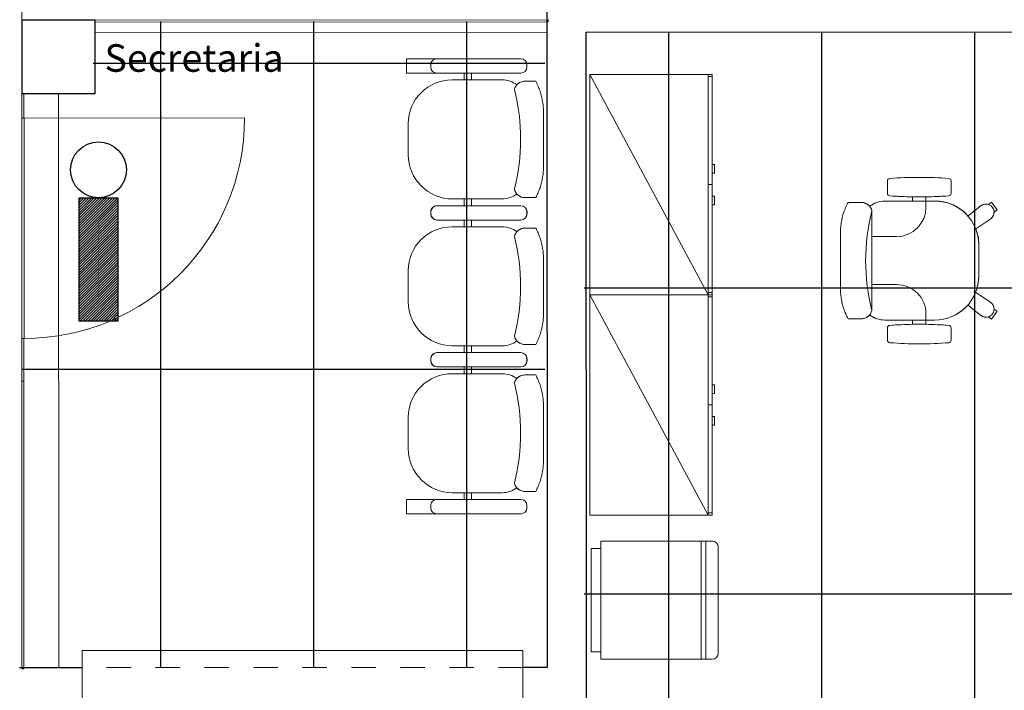
# Model space of a CAD drawing. Extents: x -672 to -55, y -155 to 134.
# Drawn here: x -116 to -112, y -109 to -106 of the extents above; entities that cross this region are included whole.
import ezdxf

# ---------------------------------------------------------------- set-up
doc = ezdxf.new("R2010")
doc.units = 0
doc.linetypes.add('210409-TJBA_JEFS_BASE_PL_PE_01-01_R00$0$Traço', pattern=[0.00635, 0.003175, -0.003175])
for name, color, linetype, lineweight in [('210409-TJBA_JEFS_BASE_PL_PE_01-01_R00$0$_Hidden Lines_', 7, '210409-TJBA_JEFS_BASE_PL_PE_01-01_R00$0$Traço', 18), ('210409-TJBA_JEFS_BASE_PL_PE_01-01_R00$0$Columns-1', 7, 'Continuous', 25), ('210409-TJBA_JEFS_BASE_PL_PE_01-01_R00$0$Curtain Panels', 7, 'Continuous', 9), ('210409-TJBA_JEFS_BASE_PL_PE_01-01_R00$0$Curtain Panels-1', 7, 'Continuous', 18), ('210409-TJBA_JEFS_BASE_PL_PE_01-01_R00$0$Doors', 7, 'Continuous', 9), ('210409-TJBA_JEFS_BASE_PL_PE_01-01_R00$0$Doors-1', 7, 'Continuous', 18), ('210409-TJBA_JEFS_BASE_PL_PE_01-01_R00$0$Floors', 7, 'Continuous', 9), ('210409-TJBA_JEFS_BASE_PL_PE_01-01_R00$0$FORRO', 1, 'Continuous', 25), ('210409-TJBA_JEFS_BASE_PL_PE_01-01_R00$0$Furniture', 7, 'Continuous', 18), ('210409-TJBA_JEFS_BASE_PL_PE_01-01_R00$0$Giro da planta', 7, 'Continuous', 9), ('210409-TJBA_JEFS_BASE_PL_PE_01-01_R00$0$Panel-1', 7, 'Continuous', 9), ('210409-TJBA_JEFS_BASE_PL_PE_01-01_R00$0$Room Tags-1', 7, 'Continuous', 9), ('210409-TJBA_JEFS_BASE_PL_PE_01-01_R00$0$Sill_Head', 7, 'Continuous', 9), ('210409-TJBA_JEFS_BASE_PL_PE_01-01_R00$0$Walls-1', 7, 'Continuous', 25), ('210409-TJBA_JEFS_BASE_PL_PE_01-01_R00$0$Windows', 7, 'Continuous', 9)]:
    doc.layers.add(name, color=color, linetype=linetype, lineweight=lineweight)
doc.layers.add('Luminaria_emerg_inst', color=240, linetype='Continuous')
doc.layers.add('Texto_simbologia', color=2, linetype='Continuous')
doc.styles.add('210409-TJBA_JEFS_BASE_PL_PE_01-01_R00$0$Arial_3', font='arial.ttf', dxfattribs={"height": 0.375})

# ---------------------------------------------------------------- blocks, each defined once
blk = doc.blocks.new('210409-TJBA_JEFS_BASE_PL_PE_01-01_R00$0$Janela_fixa_balcão - 180 x 120 x 100 cm-1875958-IMPLANTAÇÃO')
at = {"layer": '210409-TJBA_JEFS_BASE_PL_PE_01-01_R00$0$_Hidden Lines_'}
for p, q in [((-0.9, 0.08), (0.9, 0.08)), ((-0.9, -0.08), (0.9, -0.08))]:
    blk.add_line(p, q, dxfattribs=at)
at = {"layer": '210409-TJBA_JEFS_BASE_PL_PE_01-01_R00$0$Sill_Head'}
for p, q in [((0.9, 0.15), (-0.9, 0.15)), ((-0.9, 0.15), (-0.9, -0.15)), ((0.9, -0.15), (0.9, 0.15)), ((-0.9, -0.15), (0.9, -0.15))]:
    blk.add_line(p, q, dxfattribs=at)
blk = doc.blocks.new('210409-TJBA_JEFS_BASE_PL_PE_01-01_R00$0$Painel do sistema - Vidro Temperado 8mm-1738376-IMPLANTAÇÃO')
at = {"layer": '210409-TJBA_JEFS_BASE_PL_PE_01-01_R00$0$Curtain Panels-1'}
for p, q in [((0.05, 0.008), (-0.05, 0.008)), ((-0.05, 0.008), (-0.05, 0)), ((-0.05, 0), (0.05, 0))]:
    blk.add_line(p, q, dxfattribs=at)
blk = doc.blocks.new('210409-TJBA_JEFS_BASE_PL_PE_01-01_R00$0$Painel do sistema - Vidro Temperado 8mm-1738386-IMPLANTAÇÃO')
at = {"layer": '210409-TJBA_JEFS_BASE_PL_PE_01-01_R00$0$Curtain Panels-1'}
for p, q in [((0.925, 0.008), (-0.925, 0.008)), ((-0.925, 0.008), (-0.925, 0)), ((-0.925, 0), (0.925, 0)), ((0.925, 0), (0.925, 0.008))]:
    blk.add_line(p, q, dxfattribs=at)
blk = doc.blocks.new('210409-TJBA_JEFS_BASE_PL_PE_01-01_R00$0$Porta parede cortina vidro simples - Porta parede cortina vidro simples-1738380-IMPLANTAÇÃO')
at = {"layer": '210409-TJBA_JEFS_BASE_PL_PE_01-01_R00$0$Doors-1'}
for p, q in [((-0.45, 0), (0.45, 0)), ((-0.45, -0.01), (-0.45, 0)), ((0.45, -0.01), (-0.45, -0.01)), ((0.45, 0), (0.45, -0.01))]:
    blk.add_line(p, q, dxfattribs=at)
at = {"layer": '210409-TJBA_JEFS_BASE_PL_PE_01-01_R00$0$Giro da planta'}
blk.add_arc((0.45, -0.01), 0.9, 180, 270, dxfattribs=at)
at = {"layer": '210409-TJBA_JEFS_BASE_PL_PE_01-01_R00$0$Panel-1'}
blk.add_line((0.45, -0.01), (0.45, -0.91), dxfattribs=at)
blk = doc.blocks.new('210409-TJBA_JEFS_BASE_PL_PE_01-01_R00$0$Painel do sistema - Vidro Temperado 8mm-1738410-IMPLANTAÇÃO')
at = {"layer": '210409-TJBA_JEFS_BASE_PL_PE_01-01_R00$0$Curtain Panels-1'}
for p, q in [((0.0875, 0.008), (-0.0875, 0.008)), ((-0.0875, 0), (0.0875, 0)), ((0.0875, 0), (0.0875, 0.008))]:
    blk.add_line(p, q, dxfattribs=at)
blk = doc.blocks.new('210409-TJBA_JEFS_BASE_PL_PE_01-01_R00$0$Painel do sistema - Vidro Temperado 8mm-1738412-IMPLANTAÇÃO')
at = {"layer": '210409-TJBA_JEFS_BASE_PL_PE_01-01_R00$0$Curtain Panels-1'}
for p, q in [((0.5875, 0.008), (-0.5875, 0.008)), ((-0.5875, 0.008), (-0.5875, 0)), ((-0.5875, 0), (0.5875, 0)), ((0.5875, 0), (0.5875, 0.008))]:
    blk.add_line(p, q, dxfattribs=at)
blk = doc.blocks.new('210409-TJBA_JEFS_BASE_PL_PE_01-01_R00$0$Geladeira - Frigobar 482 x 591 x 862 mm-564253-LAYOUT TÉRREO')
at = {"layer": '210409-TJBA_JEFS_BASE_PL_PE_01-01_R00$0$Furniture'}
for p, q in [((0.3149, 0.1831), (-0.1071, 0.1831)), ((-0.1071, 0.1831), (-0.1071, 0.1431)), ((-0.1071, 0.1831), (0.3149, 0.1831)), ((-0.1071, 0.1831), (-0.1071, 0.1431)), ((0.3149, 0.1431), (0.3149, 0.1831)), ((0.3149, 0.1831), (0.3149, 0.1431)), ((-0.1071, 0.1431), (-0.1371, 0.1431)), ((-0.1371, 0.1431), (-0.1371, -0.3109)), ((0.3449, 0.1431), (-0.1371, 0.1431)), ((-0.1371, 0.1431), (-0.1371, -0.2659)), ((0.3449, 0.1431), (0.3149, 0.1431)), ((0.3449, -0.3109), (0.3449, 0.1431)), ((0.3449, -0.2659), (0.3449, 0.1431)), ((-0.1371, -0.2659), (0.3449, -0.2659)), ((-0.1371, -0.2859), (-0.1371, -0.3109)), ((-0.1371, -0.2859), (0.3449, -0.2859)), ((0.3299, -0.2859), (-0.1221, -0.2859)), ((0.3449, -0.3109), (0.3449, -0.2859)), ((-0.1121, -0.3359), (0.3199, -0.3359)), ((-0.1121, -0.3359), (0.3199, -0.3359))]:
    blk.add_line(p, q, dxfattribs=at)
for centre, start, end in [((-0.1121, -0.3109), 180, 270), ((-0.1121, -0.3109), 180, 270), ((0.3199, -0.3109), 270, 0), ((0.3199, -0.3109), 270, 0)]:
    blk.add_arc(centre, 0.025, start, end, dxfattribs=at)
blk = doc.blocks.new('210409-TJBA_JEFS_BASE_PL_PE_01-01_R00$0$Armário 2 portas em madeira - Armário Alto 900 x 500 x 1600-565198-LAYOUT TÉRREO')
at = {"layer": '210409-TJBA_JEFS_BASE_PL_PE_01-01_R00$0$Furniture'}
for p, q in [((-0.45, 0.25), (-0.45, -0.25)), ((0.45, 0.25), (-0.45, 0.25)), ((-0.45, -0.233), (0.45, 0.25)), ((-0.45, -0.25), (-0.45, 0.25)), ((-0.45, 0.25), (0.45, 0.25)), ((0.45, -0.25), (0.45, 0.25)), ((0.45, 0.25), (0.45, -0.25)), ((0, -0.233), (-0.45, -0.233)), ((-0.4415, -0.233), (-0.4415, -0.25)), ((0, -0.233), (0.45, -0.233)), ((0, -0.25), (0, -0.233)), ((0.4415, -0.233), (0.4415, -0.25)), ((-0.45, -0.25), (0.45, -0.25)), ((0.45, -0.25), (-0.45, -0.25)), ((-0.4415, -0.25), (0, -0.25)), ((-0.0822, -0.26), (-0.0822, -0.25)), ((-0.0822, -0.25), (-0.0472, -0.25)), ((-0.0472, -0.26), (-0.0822, -0.26)), ((-0.0472, -0.25), (-0.0472, -0.26)), ((0, -0.25), (0.4415, -0.25)), ((0.0472, -0.26), (0.0472, -0.25)), ((0.0472, -0.25), (0.0822, -0.25)), ((0.0822, -0.26), (0.0472, -0.26)), ((0.0822, -0.25), (0.0822, -0.26))]:
    blk.add_line(p, q, dxfattribs=at)
blk = doc.blocks.new('210409-TJBA_JEFS_BASE_PL_PE_01-01_R00$0$Longarina 3 assentos - Cadeira longarina 3 assentos c_ braço-596973-LAYOUT TÉRREO')
at = {"layer": '210409-TJBA_JEFS_BASE_PL_PE_01-01_R00$0$Furniture'}
for p, q in [((-0.4898, 0.3089), (-0.7101, 0.3089)), ((0.1102, 0.3089), (-0.1101, 0.3089)), ((0.7102, 0.3089), (0.4899, 0.3089)), ((-0.8957, 0.2415), (-0.9043, 0.2415)), ((-0.8957, 0.2415), (-0.9043, 0.2415)), ((-0.8378, 0.2775), (-0.8378, 0.2333)), ((-0.3622, 0.2333), (-0.3622, 0.2775)), ((-0.2957, 0.242), (-0.3043, 0.242)), ((-0.2957, 0.2415), (-0.3043, 0.2415)), ((-0.2378, 0.2775), (-0.2378, 0.2333)), ((0.2378, 0.2333), (0.2378, 0.2775)), ((0.3043, 0.242), (0.2957, 0.242)), ((0.3043, 0.2415), (0.2957, 0.2415)), ((0.3622, 0.2775), (0.3622, 0.2333)), ((0.8378, 0.2333), (0.8378, 0.2775)), ((0.9043, 0.2415), (0.8957, 0.2415)), ((0.9043, 0.2415), (0.8957, 0.2415)), ((-0.9293, 0.2165), (-0.9293, -0.126)), ((-0.9293, 0.2165), (-0.9293, -0.126)), ((-0.8707, -0.126), (-0.8707, 0.2165)), ((-0.8707, -0.126), (-0.8707, 0.2165)), ((-0.3293, 0.217), (-0.3293, -0.1254)), ((-0.3293, 0.2165), (-0.3293, -0.126)), ((-0.2707, -0.1254), (-0.2707, 0.217)), ((-0.2707, -0.126), (-0.2707, 0.2165)), ((0.2707, 0.217), (0.2707, -0.1254)), ((0.2707, 0.2165), (0.2707, -0.126)), ((0.3293, -0.1254), (0.3293, 0.217)), ((0.3293, -0.126), (0.3293, 0.2165)), ((0.8707, 0.2165), (0.8707, -0.126)), ((0.8707, 0.2165), (0.8707, -0.126)), ((0.9293, -0.126), (0.9293, 0.2165)), ((0.9293, -0.126), (0.9293, 0.2165)), ((-0.843, 0.14), (-0.843, -0.065)), ((-0.357, -0.0625), (-0.357, 0.14)), ((-0.243, 0.14), (-0.243, -0.065)), ((0.243, -0.0625), (0.243, 0.14)), ((0.357, 0.14), (0.357, -0.065)), ((0.843, -0.0625), (0.843, 0.14)), ((-0.8707, 0.015), (-0.843, 0.015)), ((-0.3293, 0.015), (-0.357, 0.015)), ((-0.2707, 0.015), (-0.243, 0.015)), ((0.2707, 0.015), (0.243, 0.015)), ((0.3293, 0.015), (0.357, 0.015)), ((0.8707, 0.015), (0.843, 0.015)), ((-0.8707, -0.015), (-0.843, -0.015)), ((-0.357, -0.015), (-0.3293, -0.015)), ((-0.2707, -0.015), (-0.243, -0.015)), ((0.243, -0.015), (0.2707, -0.015)), ((0.3293, -0.015), (0.357, -0.015)), ((0.8707, -0.015), (0.843, -0.015)), ((-0.9293, -0.126), (-0.9293, -0.25)), ((-0.9043, -0.151), (-0.8957, -0.151)), ((-0.9043, -0.151), (-0.8957, -0.151)), ((-0.8707, -0.25), (-0.8707, -0.126)), ((-0.3043, -0.1504), (-0.2957, -0.1504)), ((-0.3043, -0.151), (-0.2957, -0.151)), ((0.2957, -0.1504), (0.3043, -0.1504)), ((0.2957, -0.151), (0.3043, -0.151)), ((0.8707, -0.25), (0.8707, -0.126)), ((0.8957, -0.151), (0.9043, -0.151)), ((0.8957, -0.151), (0.9043, -0.151)), ((0.9293, -0.126), (0.9293, -0.25)), ((-0.8707, -0.25), (-0.9293, -0.25)), ((-0.665, -0.243), (-0.5375, -0.243)), ((-0.065, -0.243), (0.0625, -0.243)), ((0.535, -0.243), (0.6625, -0.243)), ((0.8707, -0.25), (0.9293, -0.25))]:
    blk.add_line(p, q, dxfattribs=at)
for centre, radius, start, end in [((-0.9043, 0.2165), 0.025, 90, 180), ((-0.9043, 0.2165), 0.025, 90, 180), ((-0.8957, 0.2165), 0.025, 360, 90), ((-0.8957, 0.2165), 0.025, 360, 90), ((-0.3043, 0.217), 0.025, 90, 180), ((-0.3043, 0.2165), 0.025, 90, 180), ((-0.2957, 0.217), 0.025, 0, 90), ((-0.2957, 0.2165), 0.025, 360, 90), ((0.2957, 0.217), 0.025, 90, 180), ((0.2957, 0.2165), 0.025, 90, 180), ((0.3043, 0.217), 0.025, 0, 90), ((0.3043, 0.2165), 0.025, 360, 90), ((0.8957, 0.2165), 0.025, 90, 180), ((0.8957, 0.2165), 0.025, 90, 180), ((0.9043, 0.2165), 0.025, 360, 90), ((0.9043, 0.2165), 0.025, 360, 90), ((-0.6006, -0.6052), 0.821, 75.6276, 104.3335), ((-0.1928, 0.2339), 0.0451, 180.7632, 220.812), ((0.0006, -0.6052), 0.821, 75.6666, 104.3724), ((0.5994, -0.6052), 0.821, 75.6276, 104.3335), ((-0.74, 0.14), 0.103, 143.9031, 180), ((-0.46, 0.14), 0.103, 360, 36.0989), ((-0.14, 0.14), 0.103, 143.9031, 180), ((0.14, 0.14), 0.103, 360, 36.0989), ((0.46, 0.14), 0.103, 143.9031, 180), ((0.74, 0.14), 0.103, 360, 36.0989), ((-0.665, -0.065), 0.178, 180, 270), ((-0.5375, -0.0625), 0.1805, 270, 360), ((-0.065, -0.065), 0.178, 180, 270), ((0.0625, -0.0625), 0.1805, 270, 360), ((0.535, -0.065), 0.178, 180, 270), ((0.6625, -0.0625), 0.1805, 270, 360), ((-0.9043, -0.126), 0.025, 180, 270), ((-0.9043, -0.126), 0.025, 180, 270), ((-0.8957, -0.126), 0.025, 270, 0), ((-0.8957, -0.126), 0.025, 270, 360), ((-0.3043, -0.1254), 0.025, 180, 270), ((-0.3043, -0.126), 0.025, 180, 270), ((-0.2957, -0.1254), 0.025, 270, 0), ((-0.2957, -0.126), 0.025, 270, 0), ((0.2957, -0.1254), 0.025, 180, 270), ((0.2957, -0.126), 0.025, 180, 270), ((0.3043, -0.1254), 0.025, 270, 0), ((0.3043, -0.126), 0.025, 270, 360), ((0.8957, -0.126), 0.025, 180, 270), ((0.8957, -0.126), 0.025, 180, 270), ((0.9043, -0.126), 0.025, 270, 0), ((0.9043, -0.126), 0.025, 270, 360)]:
    blk.add_arc(centre, radius, start, end, dxfattribs=at)
for centre, major_axis, ratio, start_param, end_param in [((-0.7929, 0.2339), (-0.0001, 0.045), 0.997201, 1.570037, 2.89461), ((-0.4071, 0.2339), (-0.0035, 0.0449), 0.997681, 3.296431, 4.633827), ((-0.1929, 0.2339), (-0.0001, 0.045), 0.997216, 1.570009, 2.907425), ((0.1929, 0.2339), (-0.0034, 0.0449), 0.997672, 3.311289, 4.635877), ((0.4071, 0.2339), (-0.0001, 0.045), 0.997201, 1.570037, 2.89461), ((0.7929, 0.2339), (-0.0035, 0.0449), 0.997681, 3.296431, 4.633827)]:
    blk.add_ellipse(centre, major_axis=major_axis, ratio=ratio, start_param=start_param, end_param=end_param, dxfattribs=at)
for points in [[(-0.7101, 0.3089), (-0.7175, 0.3089), (-0.7322, 0.3084), (-0.7613, 0.305), (-0.7904, 0.2979), (-0.8179, 0.2874), (-0.8312, 0.281), (-0.8378, 0.2775)], [(-0.3622, 0.2775), (-0.3688, 0.281), (-0.3821, 0.2874), (-0.4096, 0.2979), (-0.4387, 0.305), (-0.4677, 0.3084), (-0.4824, 0.3089), (-0.4898, 0.3089)], [(-0.1101, 0.3089), (-0.1175, 0.3089), (-0.1322, 0.3084), (-0.1613, 0.305), (-0.1904, 0.2979), (-0.2179, 0.2874), (-0.2312, 0.281), (-0.2378, 0.2775)], [(0.2378, 0.2775), (0.2312, 0.281), (0.2179, 0.2874), (0.1904, 0.2979), (0.1613, 0.305), (0.1323, 0.3084), (0.1176, 0.3089), (0.1102, 0.3089)], [(0.4899, 0.3089), (0.4825, 0.3089), (0.4678, 0.3084), (0.4387, 0.305), (0.4096, 0.2979), (0.3821, 0.2874), (0.3688, 0.281), (0.3622, 0.2775)], [(0.8378, 0.2775), (0.8312, 0.281), (0.8179, 0.2874), (0.7904, 0.2979), (0.7613, 0.305), (0.7323, 0.3084), (0.7176, 0.3089), (0.7102, 0.3089)]]:
    blk.add_open_spline(points, degree=3, knots=[0, 0, 0, 0, 0.166667, 0.333333, 0.666667, 0.833333, 1, 1, 1, 1], dxfattribs=at)
for points in [[(-0.8378, 0.2333), (-0.8378, 0.2302), (-0.8371, 0.2241), (-0.8342, 0.2153), (-0.8296, 0.2073), (-0.8255, 0.2028), (-0.8232, 0.2007)], [(-0.3768, 0.2007), (-0.3745, 0.2028), (-0.3705, 0.2073), (-0.3658, 0.2153), (-0.3629, 0.2241), (-0.3622, 0.2302), (-0.3622, 0.2333)], [(-0.2378, 0.2333), (-0.2378, 0.2302), (-0.2371, 0.2241), (-0.2342, 0.2153), (-0.2296, 0.2073), (-0.2255, 0.2028), (-0.2232, 0.2007)], [(0.2232, 0.2007), (0.2255, 0.2028), (0.2295, 0.2073), (0.2342, 0.2153), (0.2371, 0.2241), (0.2378, 0.2302), (0.2378, 0.2333)], [(0.3622, 0.2333), (0.3622, 0.2302), (0.3629, 0.2241), (0.3658, 0.2153), (0.3704, 0.2073), (0.3745, 0.2028), (0.3768, 0.2007)], [(0.8232, 0.2007), (0.8255, 0.2028), (0.8295, 0.2073), (0.8342, 0.2153), (0.8371, 0.2241), (0.8378, 0.2302), (0.8378, 0.2333)]]:
    blk.add_open_spline(points, degree=3, dxfattribs=at)
blk = doc.blocks.new('210409-TJBA_JEFS_BASE_PL_PE_01-01_R00$0$Cadeira escritório - Espaldar Alta rodizio com braço - Cadeira escritório - Espaldar Alta rodizio com braço-589314-LAYOUT TÉRREO')
at = {"layer": '210409-TJBA_JEFS_BASE_PL_PE_01-01_R00$0$Furniture'}
for p, q in [((0, 0.322), (-0.1102, 0.322)), ((-0.1102, 0.322), (0, 0.322)), ((0.1102, 0.322), (0, 0.322)), ((0.1102, 0.322), (0, 0.322)), ((-0.2378, 0.2906), (-0.2378, 0.2364)), ((-0.2378, 0.2906), (-0.2378, 0.2464)), ((0.2378, 0.2364), (0.2378, 0.2906)), ((0.2378, 0.2906), (0.2378, 0.2464)), ((-0.2378, 0.2806), (-0.2378, 0.2364)), ((0.2378, 0.2806), (0.2378, 0.2364)), ((-0.2038, 0.1934), (0.2027, 0.1934)), ((-0.098, 0.0925), (-0.098, 0.1934)), ((0.098, 0.0925), (0.098, 0.1934)), ((-0.2746, 0.13), (-0.3254, 0.13)), ((-0.2746, 0.13), (-0.3254, 0.13)), ((-0.2746, 0.13), (-0.3254, 0.13)), ((-0.243, 0.14), (-0.243, 0.0275)), ((-0.243, 0.14), (-0.243, -0.0625)), ((-0.243, 0.14), (-0.243, -0.0625)), ((0.243, 0.0275), (0.243, 0.14)), ((0.243, -0.065), (0.243, 0.14)), ((0.243, -0.065), (0.243, 0.14)), ((0.3254, 0.13), (0.2746, 0.13)), ((0.2746, 0.13), (0.3254, 0.13)), ((0.2746, 0.13), (0.3254, 0.13)), ((-0.243, 0.0275), (-0.2602, 0.0275)), ((-0.243, 0.0275), (-0.2602, 0.0275)), ((-0.243, 0.0275), (-0.2602, 0.0275)), ((0.2602, 0.0275), (0.243, 0.0275)), ((0.2602, 0.0275), (0.243, 0.0275)), ((0.2602, 0.0275), (0.243, 0.0275)), ((-0.2602, -0.0275), (-0.243, -0.0275)), ((-0.2602, -0.0275), (-0.243, -0.0275)), ((-0.2602, -0.0275), (-0.243, -0.0275)), ((-0.243, -0.0275), (-0.243, -0.0625)), ((-0.243, -0.0275), (-0.218, -0.0275)), ((0.243, -0.0275), (0.218, -0.0275)), ((0.243, -0.065), (0.243, -0.0275)), ((0.243, -0.0275), (0.2602, -0.0275)), ((0.243, -0.0275), (0.2602, -0.0275)), ((0.243, -0.0275), (0.2602, -0.0275)), ((-0.3254, -0.13), (-0.2746, -0.13)), ((-0.3254, -0.13), (-0.2746, -0.13)), ((-0.3254, -0.13), (-0.2746, -0.13)), ((0.2746, -0.13), (0.3254, -0.13)), ((0.3254, -0.13), (0.2746, -0.13)), ((0.3254, -0.13), (0.2746, -0.13)), ((-0.1708, -0.2918), (-0.1293, -0.2302)), ((-0.1293, -0.2302), (-0.1708, -0.2918)), ((-0.1293, -0.2302), (-0.1708, -0.2918)), ((0.1297, -0.2308), (0.1708, -0.2918)), ((0.1297, -0.2308), (0.1708, -0.2918)), ((0.1297, -0.2308), (0.1708, -0.2918)), ((-0.2232, -0.2504), (-0.2247, -0.2526)), ((-0.2247, -0.2526), (-0.2232, -0.2504)), ((-0.2247, -0.2526), (-0.2232, -0.2504)), ((-0.0625, -0.243), (0.065, -0.243)), ((-0.0625, -0.243), (0.065, -0.243)), ((-0.0625, -0.243), (0.065, -0.243)), ((0.2247, -0.2526), (0.2232, -0.2504)), ((0.2247, -0.2526), (0.2232, -0.2504)), ((-0.2295, -0.2825), (-0.2386, -0.2951)), ((-0.2295, -0.2825), (-0.2386, -0.2951)), ((-0.2295, -0.2825), (-0.2386, -0.2951)), ((-0.2386, -0.2951), (-0.2069, -0.3181)), ((-0.2069, -0.3181), (-0.2386, -0.2951)), ((-0.2069, -0.3181), (-0.2386, -0.2951)), ((-0.2069, -0.3181), (-0.2386, -0.2951)), ((-0.2069, -0.3181), (-0.2386, -0.2951)), ((-0.2069, -0.3181), (-0.2386, -0.2951)), ((-0.2069, -0.3181), (-0.2386, -0.2951)), ((-0.2069, -0.3181), (-0.1978, -0.3055)), ((-0.2069, -0.3181), (-0.1978, -0.3055)), ((-0.2069, -0.3181), (-0.1978, -0.3055)), ((0.1978, -0.3055), (0.2069, -0.3181)), ((0.2069, -0.3181), (0.1978, -0.3055)), ((0.2069, -0.3181), (0.1978, -0.3055)), ((0.2069, -0.3181), (0.2386, -0.2951)), ((0.2069, -0.3181), (0.2386, -0.2951)), ((0.2069, -0.3181), (0.2386, -0.2951)), ((0.2069, -0.3181), (0.2386, -0.2951)), ((0.2069, -0.3181), (0.2386, -0.2951)), ((0.2069, -0.3181), (0.2386, -0.2951)), ((0.2069, -0.3181), (0.2386, -0.2951)), ((0.2386, -0.2951), (0.2295, -0.2825)), ((0.2295, -0.2825), (0.2386, -0.2951)), ((0.2295, -0.2825), (0.2386, -0.2951))]:
    blk.add_line(p, q, dxfattribs=at)
for centre, radius, start, end in [((-0.14, 0.14), 0.103, 142.2987, 180), ((-0.14, 0.14), 0.103, 142.2987, 180), ((-0.14, 0.14), 0.103, 142.5814, 180), ((-0.0006, -0.6021), 0.821, 75.6277, 104.3335), ((0.14, 0.14), 0.103, 360, 37.5593), ((0.14, 0.14), 0.103, 360, 37.5593), ((0.14, 0.14), 0.103, 360, 37.4186), ((-0.3254, 0.12), 0.01, 90, 177.7974), ((-0.3254, 0.12), 0.01, 90, 177.7974), ((-0.3254, 0.12), 0.01, 90, 177.7974), ((-0.2746, 0.12), 0.01, 2.2026, 90), ((-0.2746, 0.12), 0.01, 2.2026, 90), ((-0.2746, 0.12), 0.01, 2.2026, 90), ((0.2746, 0.12), 0.01, 90, 177.7974), ((0.2746, 0.12), 0.01, 90, 177.7974), ((0.2746, 0.12), 0.01, 90, 177.7974), ((0.3254, 0.12), 0.01, 2.2026, 90), ((0.3254, 0.12), 0.01, 2.2026, 90), ((0.3254, 0.12), 0.01, 2.2026, 90), ((1.2273, 0), 1.5673, 175.5948, 184.4052), ((1.2273, 0), 1.5673, 175.5948, 184.4052), ((1.2273, 0), 1.5673, 175.5948, 184.4052), ((-1.8273, 0), 1.5673, 1.0038, 4.4052), ((-1.8273, 0), 1.5673, 355.5948, 4.4052), ((-1.8273, 0), 1.5673, 355.5948, 4.4052), ((-0.218, 0.0925), 0.12, 270, 360), ((0.218, 0.0925), 0.12, 180, 270), ((1.8273, 0), 1.5673, 175.5948, 184.4052), ((1.8273, 0), 1.5673, 175.5948, 184.4052), ((1.8273, 0), 1.5673, 175.5948, 178.9962), ((-1.2273, 0), 1.5673, 355.5948, 4.4052), ((-1.2273, 0), 1.5673, 355.5948, 4.4052), ((-1.2273, 0), 1.5673, 355.5948, 4.4052), ((-1.8273, 0), 1.5673, 355.5948, 358.993), ((1.8273, 0), 1.5673, 181.007, 184.4052), ((-0.0625, -0.0625), 0.1805, 180, 228.7109), ((-0.0625, -0.0625), 0.1805, 180, 270), ((-0.0625, -0.0625), 0.1805, 180, 270), ((0.065, -0.065), 0.178, 270, 360), ((0.065, -0.065), 0.178, 270, 360), ((0.065, -0.065), 0.178, 311.1828, 360), ((-0.3254, -0.12), 0.01, 182.2026, 270), ((-0.3254, -0.12), 0.01, 182.2026, 270), ((-0.3254, -0.12), 0.01, 182.2026, 270), ((-0.2746, -0.12), 0.01, 270, 357.7974), ((-0.2746, -0.12), 0.01, 270, 357.7974), ((-0.2746, -0.12), 0.01, 270, 357.7974), ((0.2746, -0.12), 0.01, 182.2026, 270), ((0.2746, -0.12), 0.01, 182.2026, 270), ((0.2746, -0.12), 0.01, 182.2026, 270), ((0.3254, -0.12), 0.01, 270, 357.7974), ((0.3254, -0.12), 0.01, 270, 357.7974), ((0.3254, -0.12), 0.01, 270, 357.7974), ((-0.0625, -0.0625), 0.1805, 248.2949, 270), ((0.065, -0.065), 0.178, 270, 291.3071), ((-0.1978, -0.2722), 0.0333, 144, 198.0356), ((-0.1978, -0.2722), 0.0333, 144, 324), ((-0.1978, -0.2722), 0.0333, 144, 324), ((0.1978, -0.2722), 0.0333, 216, 36), ((0.1978, -0.2722), 0.0333, 216, 36), ((0.1978, -0.2722), 0.0334, 341.8877, 38.7941), ((-0.1978, -0.2722), 0.0333, 269.9644, 324), ((0.1978, -0.2722), 0.0334, 216.0035, 270.0157)]:
    blk.add_arc(centre, radius, start, end, dxfattribs=at)
for centre, major_axis, ratio, start_param, end_param in [((-0.1929, 0.2371), (-0.0001, 0.045), 0.997201, 1.582395, 2.89461), ((0.1929, 0.2371), (0.0001, 0.045), 0.997201, 3.375628, 4.70079), ((-0.2736, 0.1545), (0.788, 1.0845), 0.213331, 4.488286, 4.53909), ((-0.2736, 0.1545), (0.788, 1.0845), 0.213331, 4.488286, 4.53909), ((0.2736, 0.1545), (-0.788, 1.0845), 0.213331, 1.744875, 1.7949), ((0.2736, 0.1545), (-0.788, 1.0845), 0.213331, 1.744875, 1.7949)]:
    blk.add_ellipse(centre, major_axis=major_axis, ratio=ratio, start_param=start_param, end_param=end_param, dxfattribs=at)
for points in [[(-0.1102, 0.322), (-0.1176, 0.3221), (-0.1323, 0.3216), (-0.1613, 0.3182), (-0.1904, 0.3111), (-0.2179, 0.3006), (-0.2312, 0.2941), (-0.2378, 0.2906)], [(0.2378, 0.2906), (0.2312, 0.2941), (0.2179, 0.3006), (0.1904, 0.3111), (0.1613, 0.3182), (0.1323, 0.3216), (0.1176, 0.3221), (0.1102, 0.322)]]:
    blk.add_open_spline(points, degree=3, knots=[0, 0, 0, 0, 0.166667, 0.333333, 0.666667, 0.833333, 1, 1, 1, 1], dxfattribs=at)
for points in [[(-0.1102, 0.322), (-0.1174, 0.322), (-0.132, 0.3216), (-0.1541, 0.319), (-0.1759, 0.3146), (-0.1973, 0.3084), (-0.218, 0.3005), (-0.2313, 0.2941), (-0.2378, 0.2906)], [(0.1102, 0.322), (0.1174, 0.322), (0.132, 0.3216), (0.1541, 0.319), (0.1759, 0.3146), (0.1973, 0.3084), (0.218, 0.3005), (0.2313, 0.2941), (0.2378, 0.2906)], [(-0.2378, 0.2364), (-0.2378, 0.2332), (-0.237, 0.2268), (-0.2338, 0.2176), (-0.2287, 0.2093), (-0.2243, 0.2047), (-0.2218, 0.2026)], [(0.2218, 0.2026), (0.2243, 0.2047), (0.2287, 0.2093), (0.2338, 0.2176), (0.237, 0.2268), (0.2378, 0.2332), (0.2378, 0.2364)], [(-0.1816, -0.1981), (-0.1885, -0.2069), (-0.2024, -0.2245), (-0.2162, -0.2418), (-0.2232, -0.2504)], [(0.2238, -0.2513), (0.2168, -0.2426), (0.203, -0.2253), (0.1891, -0.2078), (0.1822, -0.199)]]:
    blk.add_open_spline(points, degree=3, dxfattribs=at)
blk = doc.blocks.new('210409-TJBA_JEFS_BASE_PL_PE_01-01_R00')
at = {"layer": '210409-TJBA_JEFS_BASE_PL_PE_01-01_R00$0$Columns-1'}
for p, q in [((-116.1901, -105.9901), (-116.4901, -105.9902)), ((-116.4901, -105.9902), (-116.49, -106.2902)), ((-116.19, -106.2901), (-116.1901, -105.9901)), ((-116.49, -106.2902), (-116.19, -106.2901))]:
    blk.add_line(p, q, dxfattribs=at)
at = {"layer": '210409-TJBA_JEFS_BASE_PL_PE_01-01_R00$0$Floors'}
for p, q in [((-116.4901, -105.9902), (-116.4902, -105.8802)), ((-114.3451, -106.0393), (-116.1901, -106.0401)), ((-116.34, -106.2901), (-116.339, -108.6351))]:
    blk.add_line(p, q, dxfattribs=at)
at = {"layer": '210409-TJBA_JEFS_BASE_PL_PE_01-01_R00$0$FORRO', "linetype": 'Continuous'}
for p, q in [((-115.9238, -105.9953), (-115.9238, -108.6323)), ((-115.2988, -105.9953), (-115.2988, -108.6323)), ((-114.6738, -105.9953), (-114.6738, -108.6323)), ((-113.8488, -106.0373), (-113.8488, -112.0858)), ((-113.2238, -106.0373), (-113.2238, -112.0858)), ((-112.5988, -106.0373), (-112.5988, -112.0858)), ((-114.3534, -106.1674), (-116.1984, -106.1674)), ((-107.0584, -107.0854), (-114.1934, -107.0854)), ((-114.3534, -107.4174), (-116.4904, -107.4174)), ((-107.0584, -108.3354), (-114.1934, -108.3354))]:
    blk.add_line(p, q, dxfattribs=at)
at = {"layer": '210409-TJBA_JEFS_BASE_PL_PE_01-01_R00$0$Walls-1'}
for p, q in [((-114.3452, -105.8793), (-114.344, -108.6343)), ((-114.1851, -106.0392), (-111.8401, -106.0382)), ((-114.1839, -108.7942), (-114.1851, -106.0392)), ((-116.2436, -108.6351), (-116.499, -108.6352)), ((-114.344, -108.6343), (-114.4436, -108.6343))]:
    blk.add_line(p, q, dxfattribs=at)
at = {"layer": '210409-TJBA_JEFS_BASE_PL_PE_01-01_R00$0$Curtain Panels'}
for name, p, rotation in [('210409-TJBA_JEFS_BASE_PL_PE_01-01_R00$0$Painel do sistema - Vidro Temperado 8mm-1738386-IMPLANTAÇÃO', (-115.2651, -105.9897), 180.0238669678883), ('210409-TJBA_JEFS_BASE_PL_PE_01-01_R00$0$Painel do sistema - Vidro Temperado 8mm-1738376-IMPLANTAÇÃO', (-116.49, -106.3402), 270.023866967888), ('210409-TJBA_JEFS_BASE_PL_PE_01-01_R00$0$Painel do sistema - Vidro Temperado 8mm-1738410-IMPLANTAÇÃO', (-116.4895, -107.3777), 270.023866967888), ('210409-TJBA_JEFS_BASE_PL_PE_01-01_R00$0$Painel do sistema - Vidro Temperado 8mm-1738412-IMPLANTAÇÃO', (-116.4892, -108.0527), 270.023866967888)]:
    blk.add_blockref(name, p, dxfattribs=dict(at, rotation=rotation))
at = {"layer": '210409-TJBA_JEFS_BASE_PL_PE_01-01_R00$0$Doors', "rotation": 90.02386696788808}
blk.add_blockref('210409-TJBA_JEFS_BASE_PL_PE_01-01_R00$0$Porta parede cortina vidro simples - Porta parede cortina vidro simples-1738380-IMPLANTAÇÃO', (-116.4898, -106.8402), dxfattribs=at)
at = {"layer": '210409-TJBA_JEFS_BASE_PL_PE_01-01_R00$0$Furniture'}
for name, p, rotation in [('210409-TJBA_JEFS_BASE_PL_PE_01-01_R00$0$Longarina 3 assentos - Cadeira longarina 3 assentos c_ braço-596973-LAYOUT TÉRREO', (-114.6684, -107.0773), 270), ('210409-TJBA_JEFS_BASE_PL_PE_01-01_R00$0$Armário 2 portas em madeira - Armário Alto 900 x 500 x 1600-565198-LAYOUT TÉRREO', (-113.9204, -106.6618), 89.99999999999999), ('210409-TJBA_JEFS_BASE_PL_PE_01-01_R00$0$Cadeira escritório - Espaldar Alta rodizio com braço - Cadeira escritório - Espaldar Alta rodizio com braço-589314-LAYOUT TÉRREO', (-112.8249, -106.9723), 89.99999999999999), ('210409-TJBA_JEFS_BASE_PL_PE_01-01_R00$0$Armário 2 portas em madeira - Armário Alto 900 x 500 x 1600-565198-LAYOUT TÉRREO', (-113.9204, -107.5618), 89.99999999999999), ('210409-TJBA_JEFS_BASE_PL_PE_01-01_R00$0$Geladeira - Frigobar 482 x 591 x 862 mm-564253-LAYOUT TÉRREO', (-113.9818, -108.4632), 89.99999999999999)]:
    blk.add_blockref(name, p, dxfattribs=dict(at, rotation=rotation))
at = {"layer": '210409-TJBA_JEFS_BASE_PL_PE_01-01_R00$0$Windows', "rotation": 180.0238669678883}
blk.add_blockref('210409-TJBA_JEFS_BASE_PL_PE_01-01_R00$0$Janela_fixa_balcão - 180 x 120 x 100 cm-1875958-IMPLANTAÇÃO', (-115.3436, -108.7147), dxfattribs=at)
at = {"layer": '210409-TJBA_JEFS_BASE_PL_PE_01-01_R00$0$Room Tags-1', "insert": (-116.1521, -106.0886), "char_height": 0.1125, "width": 0.85981, "attachment_point": 1, "style": '210409-TJBA_JEFS_BASE_PL_PE_01-01_R00$0$Arial_3'}
blk.add_mtext('Secretaria', dxfattribs=at)
blk = doc.blocks.new('A$C5D197CB4')
at = {"layer": 'Luminaria_emerg_inst'}
h = blk.add_hatch(dxfattribs=at)
h.set_pattern_fill('ANSI31', color=256, scale=0.05, angle=-90, style=0)
h.set_pattern_definition([(315, (-10.441022, -0.6040094), (-0.0044194174, -0.0044194174), [])])
h.paths.add_polyline_path([(0.19, 0.1613), (0.19, 0.0288), (0.61, 0.0288), (0.61, 0.1613)])
blk.add_lwpolyline([(0.19, 0.1613), (0.61, 0.1613), (0.61, 0.0288), (0.19, 0.0288)], close=True, dxfattribs=at)
blk.add_circle((0.095, 0.095), 0.095, dxfattribs=at)

msp = doc.modelspace()

# ---------------------------------------------------------------- block references
at = {"layer": 'Texto_simbologia', "color": 240}
msp.add_blockref('210409-TJBA_JEFS_BASE_PL_PE_01-01_R00', (0, 0), dxfattribs=at)

# ---------------------------------------------------------------- next in the draw order: block references
at = {"layer": 'Luminaria_emerg_inst', "xscale": 1.2, "yscale": 1.2, "zscale": 1.2, "rotation": 269.9999999999999}
msp.add_blockref('A$C5D197CB4', (-116.2906, -106.4875), dxfattribs=at)

doc.saveas('drawing.dxf')
